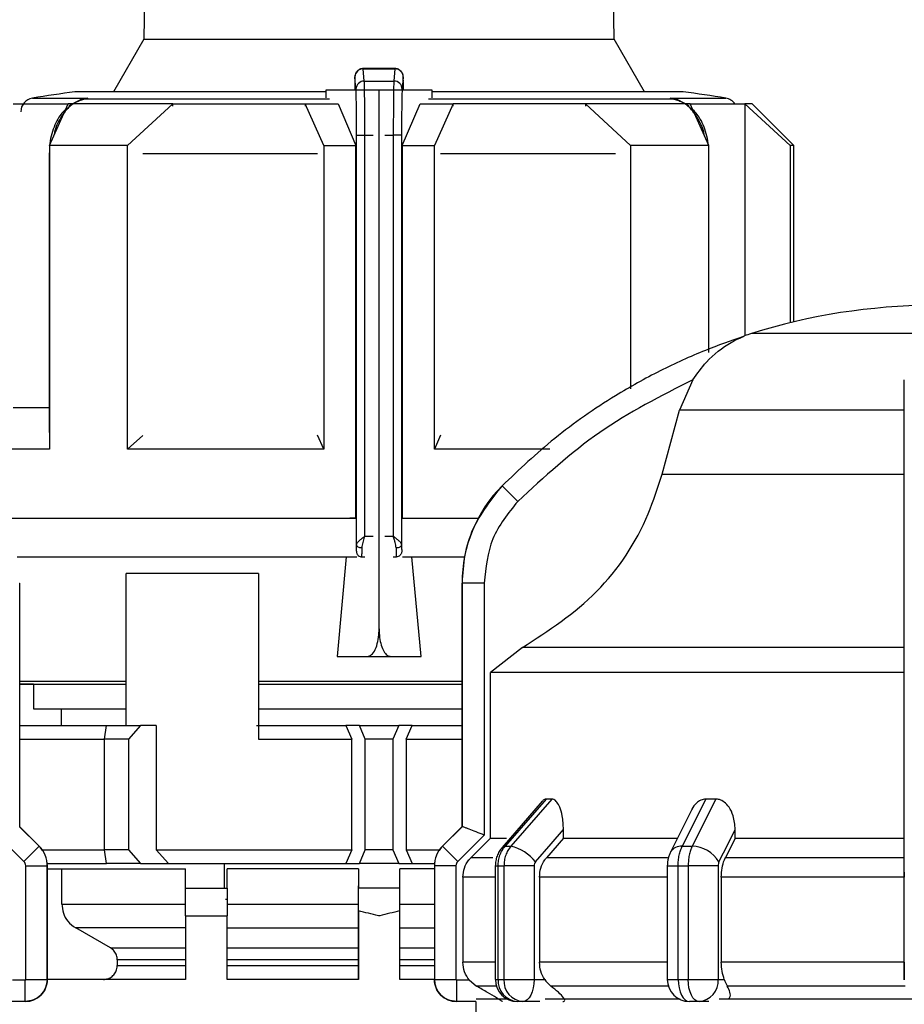
# Model space of a CAD drawing. Units: millimetres. Extents: x 50 to 2082, y 50 to 33210354.
# Drawn here: x 684 to 737, y 519 to 578 of the extents above; entities that cross this region are included whole.
import ezdxf

# ---------------------------------------------------------------- set-up
doc = ezdxf.new("R2010")
doc.units = ezdxf.units.MM
doc.header["$LTSCALE"] = 5
doc.styles.add('SLDTEXTSTYLE0', font='TXT', dxfattribs={"width": 0.75})
doc.dimstyles.new('SLDDIMSTYLE0', dxfattribs={"dimtxt": 17.5, "dimasz": 16.51, "dimexe": 0, "dimexo": 0.0625, "dimgap": 4.375, "dimtad": 1, "dimdec": 0, "dimlfac": 0.6, "dimrnd": 1e-09, "dimzin": 12, "dimdsep": 46, "dimtxsty": 'SLDTEXTSTYLE0', "dimsah": 1, "dimcen": 0.09, "dimadec": 0, "dimazin": 3, "dimtfac": 1, "dimtdec": 0, "dimtofl": 0, "dimtmove": 0, "dimatfit": 3, "dimfxl": 1, "dimfrac": 2, "dimtolj": 1, "dimtzin": 12, "dimarcsym": 0})
doc.dimstyles.new('SLDDIMSTYLE1', dxfattribs={"dimtxt": 17.5, "dimasz": 16.51, "dimexe": 0, "dimexo": 0.0625, "dimgap": 4.375, "dimtad": 1, "dimlfac": 0.6, "dimrnd": 1e-09, "dimzin": 12, "dimdsep": 46, "dimtxsty": 'SLDTEXTSTYLE0', "dimsah": 1, "dimcen": 0.09, "dimadec": 0, "dimazin": 3, "dimtfac": 1, "dimtofl": 0, "dimtmove": 0, "dimatfit": 3, "dimfxl": 1, "dimfrac": 2, "dimtolj": 1, "dimtzin": 12, "dimarcsym": 0})

# ---------------------------------------------------------------- blocks, each defined once
blk = doc.blocks.new('_D_1')
at = {"color": 7, "linetype": 'Continuous', "lineweight": 0}
for p, q in [((311.94, 373.091), (311.94, 706.314)), ((1147.7, 547.633), (1147.7, 706.314)), ((311.94, 701.314), (1147.7, 701.314))]:
    blk.add_line(p, q, dxfattribs=at)
at = {"color": 7, "linetype": 'Continuous', "lineweight": 18}
for points in [[(311.94, 701.314), (328.45, 698.774), (328.45, 703.854)], [(1147.7, 701.314), (1131.19, 703.854), (1131.19, 698.774)]]:
    blk.add_solid(points, dxfattribs=at)
at = {"color": 7, "linetype": 'Continuous', "lineweight": 18, "insert": (710.424, 723.873), "char_height": 17.5, "attachment_point": 1, "style": 'SLDTEXTSTYLE0'}
blk.add_mtext('504', dxfattribs=at)
blk = doc.blocks.new('_D_7')
at = {"color": 7, "linetype": 'Continuous', "lineweight": 0}
for p, q in [((380.792, 525.26), (380.792, 666.83)), ((1147.7, 547.633), (1147.7, 666.83)), ((380.792, 661.83), (1147.7, 661.83))]:
    blk.add_line(p, q, dxfattribs=at)
at = {"color": 7, "linetype": 'Continuous', "lineweight": 18}
for points in [[(380.792, 661.83), (397.302, 659.29), (397.302, 664.37)], [(1147.7, 661.83), (1131.19, 664.37), (1131.19, 659.29)]]:
    blk.add_solid(points, dxfattribs=at)
at = {"color": 7, "linetype": 'Continuous', "lineweight": 18, "insert": (751.216, 684.389), "char_height": 17.5, "attachment_point": 1, "style": 'SLDTEXTSTYLE0'}
blk.add_mtext('460', dxfattribs=at)

msp = doc.modelspace()

# ---------------------------------------------------------------- linework, layer by layer
at = {"color": 7, "linetype": 'Continuous', "lineweight": 25}
for p, q in [((692.46, 625.58), (691.611, 576.982)), ((719.975, 576.982), (719.126, 625.58)), ((691.611, 576.982), (689.785, 573.818)), ((691.611, 576.982), (719.975, 576.982)), ((721.802, 573.818), (719.975, 576.982)), ((706.775, 575.222), (704.824, 575.222)), ((704.902, 574.466), (704.84, 575.206)), ((704.84, 575.206), (706.746, 575.206)), ((706.746, 575.206), (706.685, 574.466)), ((704.402, 573.975), (704.34, 574.712)), ((707.246, 574.712), (707.185, 573.975)), ((702.583, 573.913), (702.583, 573.444)), ((704.406, 573.913), (702.583, 573.913)), ((704.327, 573.972), (704.327, 573.913)), ((705.793, 573.913), (704.406, 573.913)), ((704.902, 574.466), (706.685, 574.466)), ((705.793, 541.413), (705.793, 573.913)), ((707.18, 573.913), (705.793, 573.913)), ((709.003, 573.913), (707.18, 573.913)), ((707.259, 573.913), (707.259, 573.972)), ((709.003, 573.444), (709.003, 573.913)), ((684.893, 573.436), (688.238, 573.436)), ((687.787, 573.326), (687.093, 572.966)), ((702.583, 573.818), (687.46, 573.818)), ((688.238, 573.436), (687.657, 573.254)), ((688.238, 573.436), (687.943, 573.361)), ((702.814, 573.361), (687.943, 573.361)), ((687.945, 573.361), (688.238, 573.436)), ((723.643, 573.361), (708.772, 573.361)), ((724.127, 573.818), (709.003, 573.818)), ((723.643, 573.361), (723.348, 573.436)), ((723.348, 573.436), (723.645, 573.36)), ((723.929, 573.254), (723.348, 573.436)), ((723.348, 573.436), (726.693, 573.436)), ((724.493, 572.966), (723.799, 573.326)), ((685.916, 570.58), (687.044, 573.08)), ((690.63, 570.58), (693.354, 573.08)), ((693.354, 572.95), (693.354, 573.08)), ((702.46, 570.58), (701.332, 573.08)), ((701.332, 573.08), (703.32, 573.08)), ((701.332, 573.08), (701.332, 572.948)), ((703.32, 573.08), (704.396, 570.58)), ((707.19, 570.58), (708.266, 573.08)), ((708.266, 573.08), (710.255, 573.08)), ((710.255, 573.08), (709.126, 570.58)), ((710.255, 572.948), (710.255, 573.08)), ((718.232, 573.08), (718.232, 572.95)), ((720.956, 570.58), (718.232, 573.08)), ((725.67, 570.58), (724.542, 573.08)), ((727.846, 573.08), (727.846, 559.093)), ((730.57, 570.58), (727.846, 573.08)), ((730.793, 570.58), (728.293, 573.08)), ((704.436, 571.193), (704.936, 571.193)), ((704.436, 546.483), (704.436, 571.193)), ((704.936, 547.007), (704.936, 571.193)), ((704.936, 571.193), (705.441, 571.193)), ((706.145, 571.193), (706.651, 571.193)), ((706.651, 571.193), (706.651, 547.007)), ((707.15, 571.193), (706.651, 571.193)), ((707.15, 571.193), (707.15, 546.483)), ((685.916, 570.58), (685.916, 552.246)), ((690.63, 552.246), (690.63, 570.58)), ((702.46, 570.58), (702.46, 552.246)), ((702.46, 570.58), (704.396, 570.58)), ((704.396, 548.08), (704.396, 570.58)), ((707.19, 570.58), (707.19, 548.08)), ((707.19, 570.58), (709.126, 570.58)), ((709.126, 552.246), (709.126, 570.58)), ((720.956, 570.58), (720.956, 555.897)), ((725.67, 558.086), (725.67, 570.58)), ((730.57, 570.58), (730.57, 559.881)), ((730.793, 559.935), (730.793, 570.58)), ((685.916, 570.207), (685.907, 570.071)), ((685.907, 570.071), (685.907, 553.257)), ((685.907, 570.071), (685.916, 570.071)), ((702.081, 570.071), (691.541, 570.071)), ((720.046, 570.071), (709.505, 570.071)), ((725.679, 570.071), (725.67, 570.209)), ((725.679, 570.071), (725.67, 570.071)), ((725.679, 558.292), (725.679, 570.071)), ((727.846, 559.039), (727.846, 559.039)), ((750.01, 559.232), (728.243, 559.232)), ((724.709, 556.439), (723.898, 554.599)), ((722.859, 550.744), (723.898, 554.599)), ((737.46, 554.599), (723.898, 554.599)), ((685.916, 553.257), (685.907, 553.257)), ((702.46, 552.246), (702.079, 553.09)), ((709.507, 553.089), (709.126, 552.246)), ((690.63, 552.246), (691.546, 553.087)), ((716.089, 552.246), (709.126, 552.246)), ((722.859, 550.744), (737.46, 550.744)), ((714.155, 549.104), (713.207, 550.042)), ((704.396, 548.08), (704.034, 548.08)), ((707.19, 548.08), (707.552, 548.08)), ((707.19, 548.08), (711.763, 548.08)), ((707.563, 548.08), (711.763, 548.08)), ((704.936, 547.007), (705.441, 547.007)), ((706.145, 547.007), (706.651, 547.007)), ((704.406, 546.091), (704.425, 546.091)), ((707.161, 546.091), (707.18, 546.091)), ((683.976, 545.757), (704.459, 545.757)), ((703.81, 545.757), (703.257, 539.746)), ((704.752, 545.757), (704.759, 545.757)), ((704.759, 545.757), (704.943, 545.757)), ((706.643, 545.757), (706.828, 545.757)), ((706.828, 545.757), (706.835, 545.757)), ((707.199, 545.757), (710.944, 545.757)), ((708.33, 539.746), (707.777, 545.757)), ((684.124, 544.178), (684.127, 544.178)), ((684.127, 529.474), (684.127, 544.178)), ((698.516, 544.746), (690.542, 544.746)), ((690.542, 535.58), (690.542, 544.746)), ((698.516, 544.746), (698.516, 534.746)), ((710.793, 544.178), (710.793, 529.474)), ((710.793, 544.178), (710.795, 544.178)), ((710.795, 544.178), (710.795, 529.474)), ((712.129, 544.178), (710.795, 544.178)), ((712.129, 544.178), (712.129, 528.968)), ((737.46, 528.967), (737.46, 544.178)), ((714.435, 540.278), (712.512, 538.776)), ((737.46, 540.278), (714.435, 540.278)), ((703.257, 539.746), (705.099, 539.746)), ((703.257, 539.746), (708.33, 539.746)), ((705.099, 539.746), (706.487, 539.746)), ((706.487, 539.746), (708.33, 539.746)), ((684.127, 538.257), (690.542, 538.257)), ((698.516, 538.257), (710.793, 538.257)), ((712.512, 528.783), (712.512, 538.776)), ((684.96, 538.08), (684.127, 538.08)), ((684.96, 538.08), (684.96, 536.59)), ((698.516, 538.08), (703.101, 538.08)), ((684.96, 536.59), (690.542, 536.59)), ((686.627, 536.59), (686.627, 535.58)), ((698.516, 536.59), (710.793, 536.59)), ((684.127, 535.58), (689.354, 535.58)), ((689.244, 534.746), (689.363, 535.58)), ((689.363, 535.58), (691.413, 535.58)), ((691.413, 535.58), (690.687, 534.746)), ((692.362, 535.58), (691.413, 535.58)), ((692.362, 535.58), (692.362, 528.08)), ((698.398, 535.58), (703.797, 535.58)), ((703.797, 535.58), (704.152, 534.746)), ((704.61, 535.58), (703.797, 535.58)), ((704.96, 534.746), (704.61, 535.58)), ((704.61, 535.58), (706.976, 535.58)), ((706.976, 535.58), (706.626, 534.746)), ((707.79, 535.58), (706.976, 535.58)), ((707.435, 534.746), (707.79, 535.58)), ((707.79, 535.58), (710.793, 535.58)), ((684.127, 534.746), (689.244, 534.746)), ((689.244, 528.08), (689.244, 534.746)), ((690.687, 534.746), (689.244, 534.746)), ((690.687, 534.746), (690.687, 528.08)), ((698.516, 534.746), (704.152, 534.746)), ((704.152, 528.08), (704.152, 534.746)), ((704.96, 528.08), (704.96, 534.746)), ((706.626, 534.746), (704.96, 534.746)), ((706.626, 534.746), (706.626, 528.08)), ((707.435, 534.746), (707.435, 528.08)), ((707.435, 534.746), (710.793, 534.746)), ((715.861, 531.14), (713.398, 528.295)), ((716.208, 531.14), (713.742, 528.295)), ((716.208, 531.14), (715.861, 531.14)), ((725.494, 531.14), (724.073, 528.295)), ((726.095, 531.14), (724.67, 528.295)), ((726.095, 531.14), (725.494, 531.14)), ((715.62, 531.006), (713.213, 528.226)), ((724.625, 530.474), (723.361, 527.947)), ((685.303, 528.295), (684.124, 529.474)), ((685.305, 528.295), (684.127, 529.474)), ((710.793, 529.474), (709.615, 528.295)), ((710.796, 529.474), (709.617, 528.295)), ((710.795, 529.474), (710.796, 529.474)), ((684.384, 527.376), (682.791, 528.968)), ((712.129, 528.968), (710.536, 527.376)), ((712.512, 528.783), (711.331, 527.605)), ((712.512, 528.783), (713.467, 528.783)), ((716.911, 528.783), (715.889, 527.605)), ((716.911, 528.783), (716.911, 529.305)), ((716.911, 528.783), (723.763, 528.783)), ((727.263, 528.783), (726.672, 527.605)), ((727.263, 528.783), (727.263, 529.305)), ((727.263, 528.783), (737.46, 528.783)), ((737.46, 527.376), (737.46, 528.967)), ((684.384, 527.376), (685.303, 528.295)), ((685.303, 528.295), (685.305, 528.295)), ((709.615, 528.295), (709.617, 528.295)), ((710.536, 527.376), (709.617, 528.295)), ((713.398, 528.295), (713.742, 528.295)), ((724.073, 528.295), (724.67, 528.295)), ((685.487, 528.08), (689.244, 528.08)), ((689.363, 527.246), (689.244, 528.08)), ((690.687, 528.08), (689.244, 528.08)), ((690.687, 528.08), (691.413, 527.246)), ((692.362, 528.08), (693.098, 527.246)), ((692.362, 528.08), (704.152, 528.08)), ((704.152, 528.08), (703.797, 527.246)), ((704.61, 527.246), (704.96, 528.08)), ((706.626, 528.08), (704.96, 528.08)), ((706.626, 528.08), (706.976, 527.246)), ((707.435, 528.08), (707.79, 527.246)), ((707.435, 528.08), (709.433, 528.08)), ((712.655, 527.605), (711.331, 527.605)), ((723.176, 527.605), (715.889, 527.605)), ((737.46, 527.605), (726.672, 527.605)), ((684.491, 520.26), (684.491, 527.117)), ((684.491, 527.117), (685.791, 527.117)), ((685.788, 527.246), (689.354, 527.246)), ((685.791, 520.26), (685.791, 527.117)), ((685.791, 527.117), (685.793, 527.117)), ((685.793, 520.26), (685.793, 527.117)), ((691.413, 527.246), (689.363, 527.246)), ((691.413, 527.246), (693.098, 527.246)), ((693.098, 527.246), (703.797, 527.246)), ((696.473, 525.757), (696.473, 527.246)), ((703.797, 527.246), (704.61, 527.246)), ((706.976, 527.246), (704.61, 527.246)), ((706.976, 527.246), (707.79, 527.246)), ((707.79, 527.246), (709.132, 527.246)), ((709.127, 527.117), (709.127, 520.26)), ((709.127, 527.117), (709.129, 527.117)), ((709.129, 527.117), (709.129, 520.26)), ((710.429, 527.117), (709.129, 527.117)), ((710.429, 527.117), (710.429, 520.26)), ((712.802, 527.117), (712.802, 520.26)), ((712.802, 527.117), (712.973, 527.117)), ((712.973, 527.117), (713.322, 527.117)), ((712.973, 520.26), (712.973, 527.117)), ((715.136, 527.117), (713.322, 527.117)), ((713.322, 527.117), (713.322, 520.26)), ((715.136, 527.117), (715.136, 520.26)), ((723.172, 527.117), (723.172, 520.26)), ((723.172, 527.117), (723.825, 527.117)), ((723.825, 527.117), (724.43, 527.117)), ((723.825, 520.26), (723.825, 527.117)), ((726.238, 527.117), (724.43, 527.117)), ((724.43, 527.117), (724.43, 520.26)), ((726.238, 527.117), (726.238, 520.26)), ((737.46, 520.26), (737.46, 527.117)), ((685.793, 526.924), (694.127, 526.924)), ((686.667, 524.81), (686.667, 526.924)), ((694.127, 525.757), (694.127, 526.924)), ((704.543, 526.924), (696.627, 526.924)), ((696.627, 525.757), (696.627, 526.924)), ((704.543, 526.924), (704.543, 525.757)), ((709.127, 526.924), (707.043, 526.924)), ((707.043, 525.757), (707.043, 526.924)), ((710.842, 526.426), (710.842, 521.297)), ((712.802, 526.426), (710.842, 526.426)), ((715.465, 526.426), (715.465, 521.297)), ((723.172, 526.426), (715.465, 526.426)), ((737.46, 526.426), (726.428, 526.426)), ((726.428, 526.426), (726.428, 521.297)), ((704.543, 520.257), (704.543, 525.913)), ((694.127, 525.757), (696.627, 525.757)), ((704.543, 524.396), (704.543, 525.757)), ((707.043, 525.757), (704.543, 525.757)), ((707.043, 524.396), (707.043, 525.757)), ((686.667, 524.81), (694.127, 524.81)), ((696.627, 525.079), (696.542, 525.079)), ((696.627, 524.81), (704.543, 524.81)), ((707.043, 524.81), (709.127, 524.81)), ((694.127, 524.09), (694.127, 520.257)), ((694.127, 524.09), (696.627, 524.09)), ((696.627, 520.257), (696.627, 524.09)), ((704.543, 524.396), (704.543, 520.257)), ((707.043, 520.257), (707.043, 524.396)), ((694.127, 523.367), (687.503, 523.367)), ((689.591, 522.164), (687.503, 523.367)), ((696.627, 523.367), (704.543, 523.367)), ((707.043, 523.367), (709.127, 523.367)), ((689.591, 522.164), (694.127, 522.164)), ((696.627, 522.164), (704.543, 522.164)), ((707.043, 522.164), (709.127, 522.164)), ((694.127, 521.442), (690.009, 521.442)), ((690.009, 521.442), (690.009, 521.09)), ((690.009, 521.09), (694.127, 521.09)), ((704.543, 521.442), (696.627, 521.442)), ((696.627, 521.09), (704.543, 521.09)), ((709.127, 521.442), (707.043, 521.442)), ((707.043, 521.09), (709.127, 521.09)), ((712.802, 521.297), (710.842, 521.297)), ((723.172, 521.297), (715.465, 521.297)), ((737.46, 521.297), (726.428, 521.297)), ((683.687, 520.226), (684.458, 520.226)), ((684.458, 518.926), (684.458, 520.226)), ((684.491, 520.26), (685.791, 520.26)), ((685.791, 520.26), (685.793, 520.26)), ((694.127, 520.257), (685.793, 520.257)), ((704.543, 520.257), (696.627, 520.257)), ((709.127, 520.257), (707.043, 520.257)), ((709.127, 520.26), (709.129, 520.26)), ((709.129, 520.26), (710.429, 520.26)), ((710.462, 520.226), (711.232, 520.226)), ((710.462, 520.226), (710.462, 518.926)), ((711.232, 520.226), (711.674, 519.854)), ((712.802, 520.26), (712.973, 520.26)), ((715.136, 520.26), (715.779, 520.26)), ((723.236, 519.854), (716.153, 519.854)), ((723.172, 520.26), (723.825, 520.26)), ((726.238, 520.26), (726.609, 520.26)), ((684.458, 518.926), (683.291, 518.926)), ((711.629, 518.926), (710.462, 518.926)), ((711.627, 518.926), (711.627, 515.09)), ((714.469, 518.926), (714.136, 518.926)), ((715.479, 518.926), (714.469, 518.926)), ((715.812, 519.09), (723.951, 519.09)), ((725.083, 518.926), (724.506, 518.926)), ((725.666, 518.926), (725.083, 518.926)), ((726.29, 519.09), (738.129, 519.09))]:
    msp.add_line(p, q, dxfattribs=at)
at = {"color": 7, "linetype": 'Continuous', "lineweight": 25, "flags": 128}
for points in [[(687.657, 573.254), (687.665, 573.249), (687.67, 573.247), (687.675, 573.247), (687.678, 573.251), (687.679, 573.257), (687.678, 573.266), (687.676, 573.277), (687.672, 573.291)], [(723.914, 573.291), (723.91, 573.277), (723.908, 573.266), (723.908, 573.257), (723.909, 573.251), (723.912, 573.247), (723.916, 573.247), (723.922, 573.249), (723.929, 573.254)], [(683.74, 573.08), (683.981, 573.08), (684.273, 573.08), (684.615, 573.08), (685.006, 573.08), (685.446, 573.08), (685.933, 573.08), (686.466, 573.08), (687.044, 573.08)], [(693.354, 573.08), (692.434, 573.08), (691.548, 573.08), (690.697, 573.08), (689.883, 573.08), (689.109, 573.08), (688.377, 573.08), (687.688, 573.08), (687.044, 573.08)], [(693.354, 573.08), (694.273, 573.08), (695.219, 573.08), (696.19, 573.08), (697.183, 573.08), (698.196, 573.08), (699.227, 573.08), (700.273, 573.08), (701.332, 573.08)], [(718.232, 573.08), (717.313, 573.08), (716.367, 573.08), (715.397, 573.08), (714.403, 573.08), (713.39, 573.08), (712.36, 573.08), (711.314, 573.08), (710.255, 573.08)], [(724.542, 573.08), (723.898, 573.08), (723.209, 573.08), (722.477, 573.08), (721.703, 573.08), (720.89, 573.08), (720.039, 573.08), (719.152, 573.08), (718.232, 573.08)], [(724.542, 573.08), (725.12, 573.08), (725.654, 573.08), (726.141, 573.08), (726.58, 573.08), (726.972, 573.08), (727.314, 573.08), (727.605, 573.08), (727.846, 573.08)], [(728.293, 573.08), (728.265, 573.08), (728.181, 573.08), (728.041, 573.08), (727.846, 573.08)], [(690.63, 570.58), (689.974, 570.58), (689.336, 570.58), (688.716, 570.58), (688.115, 570.58), (687.534, 570.58), (686.974, 570.58), (686.434, 570.58), (685.916, 570.58)], [(725.67, 570.58), (725.152, 570.58), (724.612, 570.58), (724.052, 570.58), (723.471, 570.58), (722.87, 570.58), (722.25, 570.58), (721.612, 570.58), (720.956, 570.58)], [(730.793, 570.58), (730.779, 570.58), (730.737, 570.58), (730.667, 570.58), (730.57, 570.58)], [(685.916, 554.746), (685.446, 554.746), (685.006, 554.746), (684.615, 554.746), (684.273, 554.746), (683.981, 554.746), (683.74, 554.746)], [(685.916, 552.246), (684.977, 552.246), (684.125, 552.246), (683.363, 552.246), (682.696, 552.246), (682.126, 552.246), (681.654, 552.246), (681.284, 552.246), (681.016, 552.246)], [(702.46, 552.246), (700.864, 552.246), (699.288, 552.246), (697.74, 552.246), (696.226, 552.246), (694.752, 552.246), (693.324, 552.246), (691.948, 552.246), (690.63, 552.246)], [(683.157, 548.08), (685.008, 548.08), (687.39, 548.08), (690.209, 548.08), (693.398, 548.08), (696.882, 548.08), (700.577, 548.08), (704.396, 548.08)], [(683.157, 548.08), (683.534, 548.08), (685.267, 548.08), (687.508, 548.08), (690.2, 548.08), (693.277, 548.08), (696.663, 548.08), (700.275, 548.08), (704.023, 548.08)], [(704.769, 546.293), (704.705, 546.297), (704.643, 546.308), (704.585, 546.326), (704.535, 546.349), (704.493, 546.378), (704.462, 546.411), (704.443, 546.446), (704.436, 546.483)], [(707.15, 546.483), (707.143, 546.446), (707.124, 546.411), (707.093, 546.378), (707.051, 546.349), (707.001, 546.325), (706.944, 546.308), (706.882, 546.297), (706.817, 546.293)], [(737.46, 538.776), (733.225, 538.776), (729.141, 538.776), (725.315, 538.776), (721.844, 538.776), (718.818, 538.776), (716.316, 538.776), (714.4, 538.776), (713.121, 538.776), (712.512, 538.776)], [(684.127, 538.08), (684.716, 538.08), (686.042, 538.08), (687.906, 538.08), (690.258, 538.08), (690.542, 538.08)], [(703.101, 538.08), (706.732, 538.08), (710.337, 538.08), (710.793, 538.08)], [(710.793, 529.474), (710.793, 529.474), (710.794, 529.474), (710.794, 529.474), (710.795, 529.474)], [(715.22, 527.352), (716.167, 528.446), (716.911, 529.305)], [(726.286, 527.352), (726.833, 528.446), (727.263, 529.305)], [(713.213, 528.226), (713.286, 528.276), (713.398, 528.295)], [(712.865, 519.854), (712.565, 519.854), (712.237, 519.854), (711.979, 519.854), (711.791, 519.854), (711.674, 519.854)], [(712.973, 520.26), (713.016, 520.26), (713.059, 520.26), (713.102, 520.26), (713.146, 520.26), (713.19, 520.26), (713.233, 520.26), (713.278, 520.26), (713.322, 520.26)], [(713.322, 520.26), (713.475, 520.26), (713.666, 520.26), (713.888, 520.26), (714.131, 520.26), (714.387, 520.26), (714.647, 520.26), (714.899, 520.26), (715.136, 520.26)], [(715.136, 520.26), (715.123, 520), (715.085, 519.749), (715.023, 519.519), (714.94, 519.317), (714.839, 519.151), (714.724, 519.028), (714.599, 518.952), (714.469, 518.926)], [(723.825, 520.26), (723.901, 520.26), (723.976, 520.26), (724.051, 520.26), (724.127, 520.26), (724.202, 520.26), (724.278, 520.26), (724.354, 520.26), (724.43, 520.26)], [(723.825, 520.26), (723.839, 520), (723.877, 519.749), (723.94, 519.519), (724.025, 519.317), (724.128, 519.151), (724.245, 519.028), (724.373, 518.952), (724.506, 518.926)], [(725.083, 518.926), (724.955, 518.952), (724.833, 519.028), (724.72, 519.151), (724.621, 519.317), (724.54, 519.519), (724.479, 519.749), (724.442, 520), (724.43, 520.26)], [(724.43, 520.26), (724.667, 520.26), (724.92, 520.26), (725.18, 520.26), (725.435, 520.26), (725.678, 520.26), (725.898, 520.26), (726.087, 520.26), (726.238, 520.26)], [(737.514, 519.854), (736.122, 519.854), (734.737, 519.854), (733.363, 519.854), (732.005, 519.854), (730.665, 519.854), (729.346, 519.854), (728.053, 519.854), (726.789, 519.854)], [(711.645, 519.09), (711.651, 519.09), (712.113, 519.09), (713.15, 519.09), (713.496, 519.09)]]:
    msp.add_lwpolyline(points, dxfattribs=at)
at = {"color": 7, "linetype": 'Continuous', "lineweight": 25}
for centre, radius, start, end in [((704.838, 574.707), 0.498, 89.79779, 179.47794), ((704.899, 573.969), 0.497, 89.67167, 179.28549), ((706.687, 573.969), 0.497, 0.71451, 90.32833), ((685.024, 572.613), 0.833, 99.01845, 180), ((705.793, 441.751), 133.333, 97.90321, 99.01843), ((687.981, 572.824), 0.539, 94.03733, 127.00577), ((723.605, 572.824), 0.539, 52.99423, 85.96267), ((705.793, 441.751), 133.333, 80.98157, 82.09679), ((726.563, 572.613), 0.833, 34.03367, 80.98157), ((739.26, 524.259), 36.667, 90.20835, 107.48513), ((730.246, 552.873), 6.667, 111.37172, 111.85032), ((730.246, 552.873), 6.667, 107.48513, 111.37172), ((719.127, 544.178), 8.333, 135.28279, 180), ((684.127, 527.117), 1.667, 0, 45), ((710.793, 527.117), 1.667, 135, 180), ((713.17, 525.769), 2.591, 37.68774, 77.23125), ((724, 527.542), 0.757, 84.46478, 147.56905), ((724.627, 526.365), 1.931, 30.76298, 88.73347), ((684.46, 520.26), 1.333, 270, 360), ((710.46, 520.26), 1.333, 180, 270), ((714.136, 520.26), 1.333, 180, 270), ((714.227, 520.18), 1.257, 176.35015, 265.81244), ((714.57, 520.173), 1.251, 176.02441, 265.37673), ((724.506, 520.26), 1.333, 180, 270), ((724.987, 520.176), 1.254, 274.40194, 3.81127)]:
    msp.add_arc(centre, radius, start, end, dxfattribs=at)
for points, knots in [([(704.838, 575.222), (704.803, 575.219), (704.733, 575.215), (704.634, 575.181), (704.544, 575.13), (704.448, 575.045), (704.371, 574.922), (704.339, 574.788), (704.339, 574.736), (704.339, 574.716)], [0, 0, 0, 0, 0.122632, 0.244046, 0.363366, 0.480171, 0.69494, 0.882076, 1, 1, 1, 1]), ([(707.246, 574.712), (707.242, 574.759), (707.233, 574.864), (707.165, 574.992), (707.075, 575.088), (706.982, 575.152), (706.869, 575.197), (706.788, 575.203), (706.746, 575.206)], [0, 0, 0, 0, 0.180494, 0.408853, 0.542535, 0.687589, 0.841384, 1, 1, 1, 1]), ([(707.242, 574.739), (707.242, 574.766), (707.24, 574.83), (707.216, 574.908), (707.168, 574.996), (707.118, 575.061), (707.049, 575.124), (706.962, 575.177), (706.86, 575.214), (706.786, 575.219), (706.748, 575.222)], [0, 0, 0, 0, 0.14346, 0.33999, 0.430334, 0.525143, 0.629437, 0.744792, 0.869678, 1, 1, 1, 1]), ([(704.34, 574.712), (704.339, 574.717), (704.338, 574.728), (704.335, 574.698), (704.333, 574.638), (704.331, 574.547), (704.329, 574.432), (704.328, 574.294), (704.327, 574.138), (704.327, 574.027), (704.327, 573.972)], [0, 0, 0, 0, 0.12707, 0.254899, 0.375619, 0.499626, 0.620846, 0.744451, 0.871106, 1, 1, 1, 1]), ([(707.259, 573.972), (707.259, 574.027), (707.259, 574.137), (707.258, 574.292), (707.257, 574.431), (707.255, 574.546), (707.253, 574.637), (707.251, 574.698), (707.249, 574.729), (707.247, 574.718), (707.246, 574.712)], [0, 0, 0, 0, 0.127415, 0.255476, 0.376224, 0.500303, 0.621452, 0.745029, 0.871454, 1, 1, 1, 1]), ([(707.256, 574.455), (707.257, 574.478), (707.257, 574.504), (707.256, 574.521), (707.256, 574.522)], [0, 0, 0, 0, 0.926031, 1, 1, 1, 1]), ([(704.436, 571.193), (704.436, 571.385), (704.435, 571.769), (704.432, 572.477), (704.425, 573.196), (704.414, 573.755), (704.406, 573.906), (704.402, 573.975)], [0, 0, 0, 0, 0.147695, 0.295506, 0.567235, 0.803157, 1, 1, 1, 1]), ([(704.936, 571.193), (704.935, 571.52), (704.934, 572.212), (704.928, 573.2), (704.917, 574.078), (704.907, 574.333), (704.902, 574.466)], [0, 0, 0, 0, 0.213544, 0.451437, 0.713613, 1, 1, 1, 1]), ([(706.685, 574.466), (706.679, 574.333), (706.669, 574.078), (706.659, 573.2), (706.652, 572.212), (706.651, 571.52), (706.651, 571.193)], [0, 0, 0, 0, 0.286387, 0.548563, 0.786456, 1, 1, 1, 1]), ([(707.185, 573.975), (707.181, 573.906), (707.173, 573.755), (707.162, 573.196), (707.154, 572.477), (707.151, 571.77), (707.151, 571.385), (707.15, 571.193)], [0, 0, 0, 0, 0.196842, 0.432762, 0.70449, 0.852188, 1, 1, 1, 1]), ([(687.943, 573.361), (687.676, 573.256), (687.168, 573.055), (686.58, 572.271), (686.243, 571.614), (686.196, 571.207), (686.194, 571.196)], [0, 0, 0, 0, 0.344905, 0.656372, 0.990727, 1, 1, 1, 1]), ([(725.392, 571.196), (725.391, 571.207), (725.343, 571.614), (725.006, 572.271), (724.418, 573.055), (723.91, 573.256), (723.643, 573.361)], [0, 0, 0, 0, 0.009412, 0.343734, 0.655143, 1, 1, 1, 1]), ([(687.005, 572.865), (686.823, 572.685), (686.414, 572.28), (686.102, 571.468), (685.96, 570.882), (685.946, 570.661), (685.945, 570.643)], [0, 0, 0, 0, 0.3383862, 0.7598883, 0.9806259, 1, 1, 1, 1]), ([(725.641, 570.643), (725.64, 570.661), (725.627, 570.882), (725.484, 571.468), (725.173, 572.28), (724.764, 572.685), (724.582, 572.865)], [0, 0, 0, 0, 0.019518, 0.2401995, 0.6616203, 1, 1, 1, 1]), ([(727.77, 559.061), (726.998, 558.789), (725.283, 558.186), (722.693, 556.997), (719.621, 555.279), (716.366, 553.023), (714.244, 551.02), (713.207, 550.042)], [0, 0, 0, 0, 0.142037, 0.315456, 0.493979, 0.752761, 1, 1, 1, 1]), ([(724.709, 556.439), (724.971, 556.806), (725.624, 557.722), (726.575, 558.451), (727.268, 558.829), (727.461, 558.923), (727.588, 558.981), (727.677, 559.021), (727.734, 559.045), (727.763, 559.058), (727.77, 559.061), (727.77, 559.061), (727.77, 559.061)], [0, 0, 0, 0, 0.308796, 0.771562, 0.849538, 0.901241, 0.935455, 0.958308, 0.981433, 0.990582, 0.997954, 1, 1, 1, 1]), ([(724.709, 556.439), (722.784, 555.46), (718.93, 553.499), (715.748, 550.57), (714.155, 549.104)], [0, 0, 0, 0, 0.499398, 1, 1, 1, 1]), ([(737.46, 549.104), (737.46, 550.568), (737.46, 553.497), (737.46, 555.459), (737.46, 556.439)], [0, 0, 0, 0, 0.5, 1, 1, 1, 1]), ([(714.435, 540.278), (716.014, 541.309), (719.172, 543.373), (721.768, 547.351), (722.6, 549.938), (722.859, 550.744)], [0, 0, 0, 0, 0.407822, 0.815668, 1, 1, 1, 1]), ([(713.207, 550.042), (712.547, 549.211), (711.541, 547.946), (710.898, 545.85), (710.83, 544.74), (710.795, 544.178)], [0, 0, 0, 0, 0.4860826, 0.7398377, 1, 1, 1, 1]), ([(714.155, 549.104), (713.574, 548.383), (712.412, 546.941), (712.223, 545.099), (712.129, 544.178)], [0, 0, 0, 0, 0.499991, 1, 1, 1, 1]), ([(737.46, 544.178), (737.46, 545.099), (737.46, 546.941), (737.46, 548.383), (737.46, 549.104)], [0, 0, 0, 0, 0.500009, 1, 1, 1, 1]), ([(704.436, 546.483), (704.445, 546.518), (704.464, 546.591), (704.589, 546.723), (704.755, 546.863), (704.875, 546.958), (704.936, 547.007)], [0, 0, 0, 0, 0.240203, 0.510956, 0.752438, 1, 1, 1, 1]), ([(704.769, 546.293), (704.783, 546.403), (704.809, 546.612), (704.891, 546.859), (704.928, 546.987), (704.935, 547.005), (704.936, 547.007)], [0, 0, 0, 0, 0.487704, 0.926548, 0.992029, 1, 1, 1, 1]), ([(706.817, 546.293), (706.804, 546.403), (706.783, 546.571), (706.715, 546.798), (706.679, 546.919), (706.659, 546.981), (706.653, 546.999), (706.651, 547.005), (706.651, 547.007)], [0, 0, 0, 0, 0.487284, 0.742453, 0.926971, 0.977423, 0.992193, 1, 1, 1, 1]), ([(706.651, 547.007), (706.651, 547.006), (706.651, 547.006), (706.653, 547.004), (706.661, 546.999), (706.72, 546.952), (706.838, 546.859), (706.996, 546.724), (707.122, 546.591), (707.141, 546.518), (707.15, 546.483)], [0, 0, 0, 0, 0.000278, 0.002478, 0.008601, 0.03179, 0.243635, 0.489168, 0.759861, 1, 1, 1, 1]), ([(704.425, 546.091), (704.427, 546.11), (704.43, 546.142), (704.434, 546.296), (704.435, 546.421), (704.436, 546.483)], [0, 0, 0, 0, 0.428762, 0.713657, 1, 1, 1, 1]), ([(704.425, 546.091), (704.427, 546.066), (704.43, 546.016), (704.455, 545.947), (704.492, 545.887), (704.551, 545.824), (704.641, 545.769), (704.721, 545.761), (704.759, 545.757)], [0, 0, 0, 0, 0.1443231, 0.2831944, 0.4166121, 0.5445746, 0.783074, 1, 1, 1, 1]), ([(707.161, 546.091), (707.159, 546.066), (707.156, 546.016), (707.131, 545.947), (707.095, 545.887), (707.035, 545.824), (706.945, 545.769), (706.866, 545.761), (706.828, 545.757)], [0, 0, 0, 0, 0.144487, 0.283475, 0.416963, 0.544948, 0.783354, 1, 1, 1, 1]), ([(707.15, 546.483), (707.151, 546.421), (707.153, 546.297), (707.156, 546.142), (707.159, 546.11), (707.161, 546.091)], [0, 0, 0, 0, 0.284844, 0.571169, 1, 1, 1, 1]), ([(705.099, 539.746), (705.183, 539.767), (705.35, 539.809), (705.571, 540.139), (705.725, 540.616), (705.787, 541.073), (705.792, 541.337), (705.793, 541.413)], [0, 0, 0, 0, 0.240126, 0.4806843, 0.7082329, 0.9167386, 1, 1, 1, 1]), ([(705.793, 541.413), (705.8, 541.236), (705.814, 540.883), (705.919, 540.409), (706.076, 540.034), (706.274, 539.791), (706.418, 539.761), (706.487, 539.746)], [0, 0, 0, 0, 0.19369, 0.387165, 0.586556, 0.800439, 1, 1, 1, 1]), ([(715.861, 531.14), (715.801, 531.132), (715.716, 531.119), (715.648, 531.026), (715.628, 530.999)], [0, 0, 0, 0, 0.704055, 1, 1, 1, 1]), ([(716.911, 529.305), (716.897, 529.588), (716.874, 530.067), (716.709, 530.63), (716.53, 530.957), (716.358, 531.117), (716.252, 531.134), (716.208, 531.14)], [0, 0, 0, 0, 0.339654, 0.573127, 0.751856, 0.897495, 1, 1, 1, 1]), ([(725.494, 531.14), (725.39, 531.127), (725.183, 531.101), (724.892, 530.881), (724.697, 530.662), (724.64, 530.491), (724.633, 530.471)], [0, 0, 0, 0, 0.283177, 0.565251, 0.948994, 1, 1, 1, 1]), ([(727.263, 529.305), (727.24, 529.588), (727.203, 530.067), (726.934, 530.63), (726.638, 530.957), (726.35, 531.117), (726.169, 531.134), (726.095, 531.14)], [0, 0, 0, 0, 0.339654, 0.573127, 0.751856, 0.897495, 1, 1, 1, 1]), ([(712.129, 528.968), (711.964, 529.033), (711.635, 529.164), (711.266, 529.309), (711.034, 529.397), (710.902, 529.445), (710.818, 529.473), (710.803, 529.474), (710.796, 529.474)], [0, 0, 0, 0, 0.249643, 0.499144, 0.633001, 0.760654, 0.882744, 1, 1, 1, 1]), ([(685.791, 527.117), (685.785, 527.226), (685.772, 527.444), (685.673, 527.758), (685.521, 528.051), (685.375, 528.214), (685.303, 528.295)], [0, 0, 0, 0, 0.25, 0.5, 0.75, 1, 1, 1, 1]), ([(709.617, 528.295), (709.544, 528.214), (709.399, 528.051), (709.247, 527.758), (709.148, 527.444), (709.135, 527.226), (709.129, 527.117)], [0, 0, 0, 0, 0.25, 0.5, 0.75, 1, 1, 1, 1]), ([(713.213, 528.226), (713.151, 528.146), (713.028, 527.988), (712.901, 527.709), (712.818, 527.416), (712.808, 527.216), (712.802, 527.117)], [0, 0, 0, 0, 0.254037, 0.505379, 0.754012, 1, 1, 1, 1]), ([(712.973, 527.117), (712.978, 527.226), (712.989, 527.444), (713.076, 527.758), (713.208, 528.051), (713.335, 528.214), (713.398, 528.295)], [0, 0, 0, 0, 0.25, 0.5, 0.75, 1, 1, 1, 1]), ([(713.742, 528.295), (713.68, 528.214), (713.554, 528.051), (713.424, 527.758), (713.338, 527.444), (713.327, 527.226), (713.322, 527.117)], [0, 0, 0, 0, 0.25, 0.5, 0.75, 1, 1, 1, 1]), ([(723.825, 527.117), (723.829, 527.226), (723.835, 527.444), (723.885, 527.758), (723.962, 528.051), (724.036, 528.214), (724.073, 528.295)], [0, 0, 0, 0, 0.25, 0.5, 0.75, 1, 1, 1, 1]), ([(724.67, 528.295), (724.634, 528.214), (724.563, 528.051), (724.488, 527.758), (724.439, 527.444), (724.433, 527.226), (724.43, 527.117)], [0, 0, 0, 0, 0.25, 0.5, 0.75, 1, 1, 1, 1]), ([(710.842, 526.426), (710.861, 526.613), (710.898, 526.987), (711.12, 527.378), (711.289, 527.56), (711.331, 527.605)], [0, 0, 0, 0, 0.428592, 0.857172, 1, 1, 1, 1]), ([(715.465, 526.426), (715.481, 526.613), (715.513, 526.987), (715.705, 527.378), (715.852, 527.56), (715.889, 527.605)], [0, 0, 0, 0, 0.428592, 0.857172, 1, 1, 1, 1]), ([(723.361, 527.947), (723.331, 527.881), (723.272, 527.75), (723.214, 527.534), (723.178, 527.32), (723.174, 527.183), (723.172, 527.117)], [0, 0, 0, 0, 0.266079, 0.521486, 0.766128, 1, 1, 1, 1]), ([(726.428, 526.426), (726.437, 526.613), (726.456, 526.987), (726.567, 527.378), (726.651, 527.56), (726.672, 527.605)], [0, 0, 0, 0, 0.428592, 0.857172, 1, 1, 1, 1]), ([(684.491, 527.117), (684.486, 527.166), (684.477, 527.263), (684.415, 527.338), (684.384, 527.376)], [0, 0, 0, 0, 0.499994, 1, 1, 1, 1]), ([(710.536, 527.376), (710.505, 527.338), (710.442, 527.263), (710.433, 527.166), (710.429, 527.117)], [0, 0, 0, 0, 0.500006, 1, 1, 1, 1]), ([(715.22, 527.352), (715.195, 527.318), (715.146, 527.25), (715.139, 527.161), (715.136, 527.117)], [0, 0, 0, 0, 0.500005, 1, 1, 1, 1]), ([(726.286, 527.352), (726.272, 527.318), (726.244, 527.25), (726.24, 527.161), (726.238, 527.117)], [0, 0, 0, 0, 0.500005, 1, 1, 1, 1]), ([(737.46, 527.117), (737.46, 527.166), (737.46, 527.263), (737.46, 527.338), (737.46, 527.376)], [0, 0, 0, 0, 0.499994, 1, 1, 1, 1]), ([(737.46, 526.731), (737.46, 526.691), (737.46, 526.593), (737.46, 526.489), (737.46, 526.426)], [0, 0, 0, 0, 0.402214, 1, 1, 1, 1]), ([(694.127, 524.09), (694.127, 524.264), (694.127, 524.612), (694.127, 525.08), (694.127, 525.454), (694.127, 525.708), (694.127, 525.74), (694.127, 525.757)], [0, 0, 0, 0, 0.188658, 0.377058, 0.572445, 0.785427, 1, 1, 1, 1]), ([(696.627, 525.757), (696.627, 525.736), (696.627, 525.696), (696.627, 525.378), (696.627, 524.916), (696.627, 524.455), (696.627, 524.178), (696.627, 524.09)], [0, 0, 0, 0, 0.233183, 0.466669, 0.691162, 0.901789, 1, 1, 1, 1]), ([(686.667, 524.81), (686.686, 524.624), (686.724, 524.251), (687.015, 523.724), (687.334, 523.49), (687.503, 523.367)], [0, 0, 0, 0, 0.321552, 0.643094, 1, 1, 1, 1]), ([(705.793, 524.09), (705.779, 524.093), (705.363, 524.196), (704.946, 524.298), (704.543, 524.396)], [0, 0, 0, 0, 0.03326, 1, 1, 1, 1]), ([(707.043, 524.396), (706.64, 524.298), (706.224, 524.196), (705.807, 524.093), (705.793, 524.09)], [0, 0, 0, 0, 0.96674, 1, 1, 1, 1]), ([(690.009, 521.442), (690, 521.535), (689.981, 521.722), (689.835, 521.985), (689.676, 522.102), (689.591, 522.164)], [0, 0, 0, 0, 0.321265, 0.642513, 1, 1, 1, 1]), ([(689.173, 520.257), (689.268, 520.266), (689.456, 520.284), (689.707, 520.429), (689.896, 520.641), (689.995, 520.875), (690.005, 521.029), (690.009, 521.09)], [0, 0, 0, 0, 0.215479, 0.430966, 0.646199, 0.860831, 1, 1, 1, 1]), ([(711.232, 520.226), (711.124, 520.382), (710.898, 520.703), (710.861, 521.095), (710.842, 521.297)], [0, 0, 0, 0, 0.483218, 1, 1, 1, 1]), ([(715.779, 520.26), (715.689, 520.418), (715.508, 520.733), (715.479, 521.109), (715.465, 521.297)], [0, 0, 0, 0, 0.501557, 1, 1, 1, 1]), ([(726.609, 520.26), (726.557, 520.418), (726.452, 520.733), (726.436, 521.109), (726.428, 521.297)], [0, 0, 0, 0, 0.5015567, 1, 1, 1, 1]), ([(737.46, 521.297), (737.46, 521.108), (737.46, 520.717), (737.46, 520.394), (737.46, 520.226)], [0, 0, 0, 0, 0.482954, 1, 1, 1, 1]), ([(684.458, 520.226), (684.462, 520.227), (684.469, 520.228), (684.477, 520.232), (684.482, 520.235), (684.486, 520.24), (684.49, 520.248), (684.49, 520.255), (684.491, 520.26)], [0, 0, 0, 0, 0.2692, 0.387284, 0.500011, 0.612737, 0.730817, 1, 1, 1, 1]), ([(710.429, 520.26), (710.429, 520.255), (710.43, 520.248), (710.434, 520.24), (710.438, 520.235), (710.443, 520.232), (710.451, 520.228), (710.458, 520.227), (710.462, 520.226)], [0, 0, 0, 0, 0.269134, 0.387206, 0.499934, 0.612671, 0.73077, 1, 1, 1, 1]), ([(713.235, 518.926), (713.229, 518.931), (713.217, 518.939), (713.093, 519.015), (712.813, 519.183), (712.317, 519.478), (711.896, 519.724), (711.674, 519.854)], [0, 0, 0, 0, 0.099884, 0.199275, 0.369569, 0.668593, 1, 1, 1, 1]), ([(715.779, 520.26), (715.877, 520.131), (715.995, 519.978), (716.131, 519.871), (716.153, 519.854)], [0, 0, 0, 0, 0.83519, 1, 1, 1, 1]), ([(716.871, 518.926), (716.906, 518.931), (716.976, 518.94), (716.999, 519.017), (716.911, 519.191), (716.623, 519.485), (716.312, 519.73), (716.153, 519.854)], [0, 0, 0, 0, 0.10199, 0.203476, 0.377543, 0.683251, 1, 1, 1, 1]), ([(726.609, 520.26), (726.659, 520.131), (726.72, 519.978), (726.779, 519.871), (726.789, 519.854)], [0, 0, 0, 0, 0.83519, 1, 1, 1, 1]), ([(726.871, 519.09), (726.892, 519.111), (726.995, 519.219), (726.964, 519.489), (726.848, 519.731), (726.789, 519.854)], [0, 0, 0, 0, 0.109583, 0.546895, 1, 1, 1, 1]), ([(737.46, 520.226), (737.46, 520.227), (737.46, 520.228), (737.46, 520.232), (737.46, 520.235), (737.46, 520.24), (737.46, 520.248), (737.46, 520.255), (737.46, 520.26)], [0, 0, 0, 0, 0.2692, 0.387284, 0.500011, 0.612737, 0.730817, 1, 1, 1, 1])]:
    msp.add_open_spline(points, degree=3, knots=knots, dxfattribs=at)
for points in [[(704.759, 545.757), (704.759, 545.767), (704.761, 545.788), (704.764, 545.901), (704.767, 546.066), (704.768, 546.217), (704.769, 546.293)], [(706.817, 546.293), (706.818, 546.217), (706.82, 546.066), (706.823, 545.901), (706.825, 545.788), (706.827, 545.767), (706.828, 545.757)], [(685.791, 520.26), (685.771, 520.085), (685.731, 519.736), (685.422, 519.295), (684.982, 518.987), (684.632, 518.946), (684.458, 518.926)], [(710.462, 518.926), (710.288, 518.946), (709.938, 518.987), (709.497, 519.295), (709.189, 519.736), (709.149, 520.085), (709.129, 520.26)]]:
    msp.add_open_spline(points, degree=3, dxfattribs=at)

# ---------------------------------------------------------------- dimensions: what is measured, and where the dimension line sits
at = {"color": 7, "linetype": 'Continuous', "lineweight": 18}
dim = msp.add_linear_dim(base=(1147.7, 701.314), p1=(311.94, 368.091), p2=(1147.7, 542.633), text='504', dimstyle='SLDDIMSTYLE1', dxfattribs=at)
dim.commit()
dim.dimension.update_dxf_attribs({"geometry": '_D_1', "text_midpoint": (729.82, 701.314), "dimtype": 160})
dim = msp.add_linear_dim(base=(1147.7, 661.83), p1=(380.792, 520.26), p2=(1147.7, 542.633), dimstyle='SLDDIMSTYLE0', dxfattribs=at)
dim.commit()
dim.dimension.update_dxf_attribs({"geometry": '_D_7', "text_midpoint": (770.612, 661.83), "dimtype": 160})

doc.saveas('drawing.dxf')
